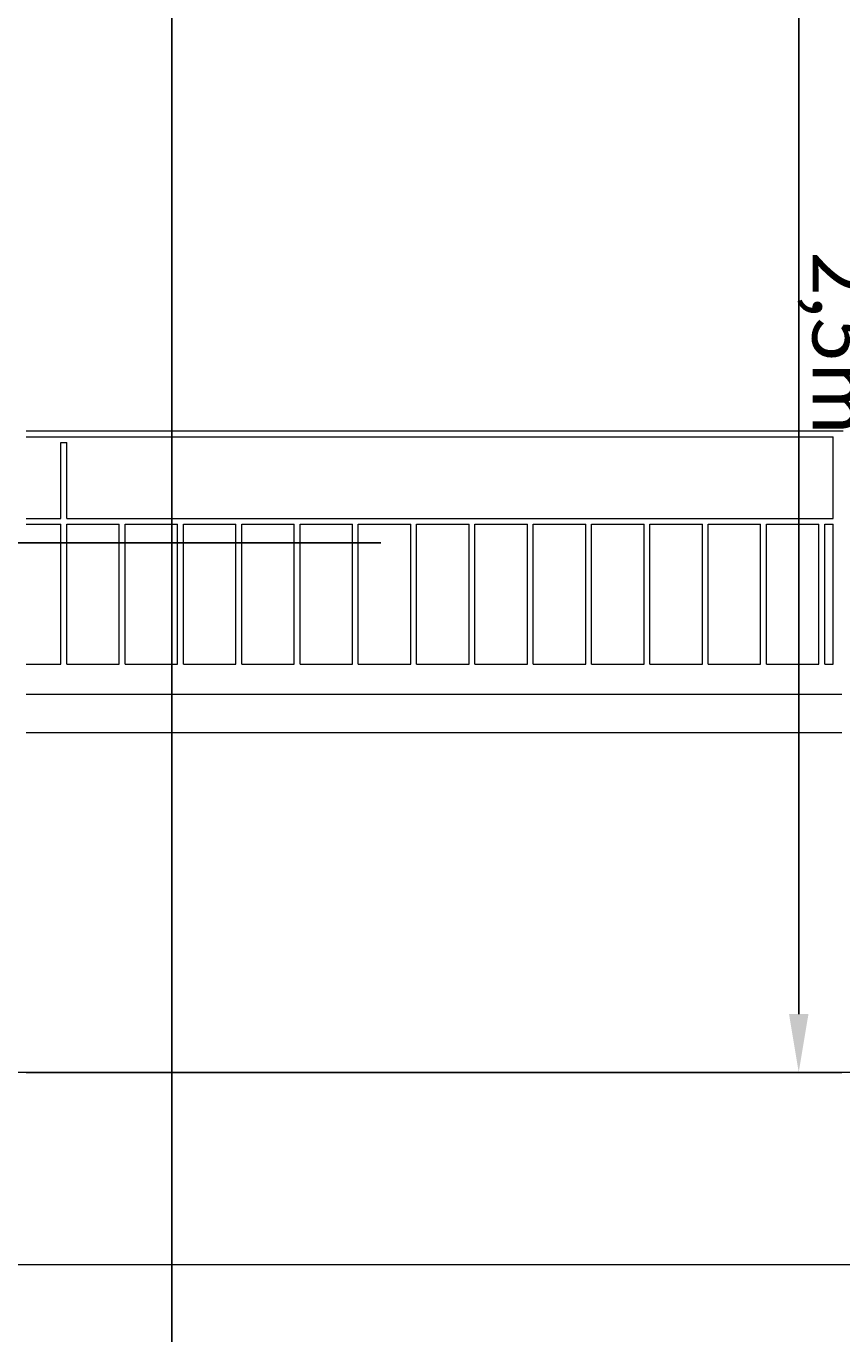
# Model space of a CAD drawing. Units: millimetres. Extents: x -286431 to 1041155, y -802662 to 10101.
# Drawn here: x 70249 to 71647, y -399574 to -397332 of the extents above; entities that cross this region are included whole.
import ezdxf

# ---------------------------------------------------------------- set-up
doc = ezdxf.new("R2010")
doc.units = ezdxf.units.MM
for name, color, linetype in [('220207_EIS2-4-AR-GES-SN-XX-0012-F-A-Schnitt BB CC DD$0$00_Brüstungen_V.1', 7, 'Continuous'), ('220207_EIS2-4-AR-GES-SN-XX-0012-F-A-Schnitt BB CC DD$0$022 Decke', 7, 'Continuous'), ('220207_EIS2-4-AR-GES-SN-XX-0012-F-A-Schnitt BB CC DD$0$034 Attika', 7, 'Continuous'), ('220207_EIS2-4-AR-GES-SN-XX-0012-F-A-Schnitt BB CC DD$0$101 Allgemein Bemaßung', 7, 'Continuous'), ('RTW_E_Text', 7, 'Continuous')]:
    doc.layers.add(name, color=color, linetype=linetype)
doc.styles.add('220207_EIS2-4-AR-GES-SN-XX-0012-F-A-Schnitt BB CC DD$0$ERSTELLTER_STIL_1', font='ARIALN.TTF')
doc.styles.get("Standard").update_dxf_attribs({"font": 'arial.ttf'})
doc.dimstyles.new('220207_EIS2-4-AR-GES-SN-XX-0012-F-A-Schnitt BB CC DD$0$ERSTELLTER_STIL__1', dxfattribs={"dimtxt": 0.2, "dimasz": 0.152, "dimexe": 0.18, "dimexo": 0.0625, "dimgap": 0.09, "dimtad": 1, "dimzin": 0, "dimdsep": 46, "dimtxsty": '220207_EIS2-4-AR-GES-SN-XX-0012-F-A-Schnitt BB CC DD$0$ERSTELLTER_STIL_1', "dimblk": '220207_EIS2-4-AR-GES-SN-XX-0012-F-A-Schnitt BB CC DD$0$ARROWHEAD_1', "dimblk1": '220207_EIS2-4-AR-GES-SN-XX-0012-F-A-Schnitt BB CC DD$0$ARROWHEAD_1', "dimblk2": '220207_EIS2-4-AR-GES-SN-XX-0012-F-A-Schnitt BB CC DD$0$ARROWHEAD_1', "dimcen": 0.09, "dimse1": 1, "dimse2": 1, "dimclrd": 7, "dimclre": 7, "dimclrt": 7, "dimazin": 0, "dimtfac": 1, "dimtdec": 4, "dimtmove": 0, "dimatfit": 3, "dimfxl": 1, "dimtolj": 1, "dimtzin": 0, "dimarcsym": 0})
doc.dimstyles.new('220207_EIS2-4-AR-GES-SN-XX-0012-F-A-Schnitt BB CC DD$0$ERSTELLTER_STIL__3', dxfattribs={"dimtxt": 0.2, "dimasz": 0.152, "dimexe": 0.18, "dimexo": 0.0625, "dimgap": 0.09, "dimtad": 1, "dimtih": 1, "dimtoh": 1, "dimzin": 0, "dimdsep": 46, "dimtxsty": '220207_EIS2-4-AR-GES-SN-XX-0012-F-A-Schnitt BB CC DD$0$ERSTELLTER_STIL_1', "dimblk": '220207_EIS2-4-AR-GES-SN-XX-0012-F-A-Schnitt BB CC DD$0$ARROWHEAD_1', "dimblk1": '220207_EIS2-4-AR-GES-SN-XX-0012-F-A-Schnitt BB CC DD$0$ARROWHEAD_1', "dimblk2": '220207_EIS2-4-AR-GES-SN-XX-0012-F-A-Schnitt BB CC DD$0$ARROWHEAD_1', "dimcen": 0.09, "dimse1": 1, "dimse2": 1, "dimclrd": 7, "dimclre": 7, "dimclrt": 7, "dimazin": 0, "dimtfac": 1, "dimtdec": 4, "dimtmove": 0, "dimatfit": 3, "dimfxl": 1, "dimtolj": 1, "dimtzin": 0, "dimarcsym": 0})
doc.dimstyles.new('220207_EIS2-4-AR-GES-SN-XX-0012-F-A-Schnitt BB CC DD$0$ERSTELLTER_STIL__4', dxfattribs={"dimtxt": 0.2, "dimasz": 0.152, "dimexe": 0.18, "dimexo": 0.0625, "dimgap": 0.09, "dimtad": 1, "dimzin": 0, "dimdsep": 46, "dimtxsty": '220207_EIS2-4-AR-GES-SN-XX-0012-F-A-Schnitt BB CC DD$0$ERSTELLTER_STIL_1', "dimblk": '220207_EIS2-4-AR-GES-SN-XX-0012-F-A-Schnitt BB CC DD$0$ARROWHEAD_1', "dimblk1": '220207_EIS2-4-AR-GES-SN-XX-0012-F-A-Schnitt BB CC DD$0$ARROWHEAD_1', "dimblk2": '220207_EIS2-4-AR-GES-SN-XX-0012-F-A-Schnitt BB CC DD$0$ARROWHEAD_1', "dimcen": 0.09, "dimclrd": 7, "dimclre": 7, "dimclrt": 7, "dimazin": 0, "dimtfac": 1, "dimtdec": 4, "dimtmove": 0, "dimatfit": 3, "dimfxl": 1, "dimtolj": 1, "dimtzin": 0, "dimarcsym": 0})
doc.dimstyles.new('ISO-25', dxfattribs={"dimtxt": 2.5, "dimasz": 2.5, "dimexe": 1.25, "dimexo": 0.625, "dimtad": 1, "dimtxsty": 'Standard', "dimcen": 2.5, "dimadec": 0, "dimazin": 0, "dimtfac": 1, "dimtmove": 0, "dimatfit": 3, "dimfxl": 1, "dimarcsym": 0})

# ---------------------------------------------------------------- blocks, each defined once
blk = doc.blocks.new('220207_EIS2-4-AR-GES-SN-XX-0012-F-A-Schnitt BB CC DD$0$ARROWHEAD_1')
at = {"color": 0, "linetype": 'Continuous', "lineweight": 0}
blk.add_line((0, 0), (-1, 0), dxfattribs=at)
blk.add_circle((0, 0), 0.25, dxfattribs=at)
blk = doc.blocks.new('*D146')
at = {"layer": '220207_EIS2-4-AR-GES-SN-XX-0012-F-A-Schnitt BB CC DD$0$101 Allgemein Bemaßung', "color": 7, "linetype": 'Continuous', "lineweight": -2, "transparency": 16777216}
for p, q in [((70498.5, -399122.2), (70498.5, -400960.8)), ((70498.5, -402871.9), (70498.5, -400961.8))]:
    blk.add_line(p, q, dxfattribs=at)
at = {"layer": 'Defpoints', "color": 0, "linetype": 'Continuous', "transparency": 16777216}
for p in [(70498.5, -399122.1), (70688.7, -399122.1), (70638.5, -402872.1)]:
    blk.add_point(p, dxfattribs=at)
at = {"layer": '220207_EIS2-4-AR-GES-SN-XX-0012-F-A-Schnitt BB CC DD$0$101 Allgemein Bemaßung', "color": 7, "linetype": 'Continuous', "lineweight": -2, "transparency": 16777216, "xscale": 0.152, "yscale": 0.152, "zscale": 0.152}
for p, rotation in [((70498.5, -399122.1), 90), ((70498.5, -402872.1), 270)]:
    blk.add_blockref('220207_EIS2-4-AR-GES-SN-XX-0012-F-A-Schnitt BB CC DD$0$ARROWHEAD_1', p, dxfattribs=dict(at, rotation=rotation))
at = {"layer": '220207_EIS2-4-AR-GES-SN-XX-0012-F-A-Schnitt BB CC DD$0$101 Allgemein Bemaßung', "color": 7, "linetype": 'Continuous', "lineweight": 5, "transparency": 16777216, "insert": (70498.5, -400961.3), "char_height": 0.2, "attachment_point": 5, "rotation": 90, "style": '220207_EIS2-4-AR-GES-SN-XX-0012-F-A-Schnitt BB CC DD$0$ERSTELLTER_STIL_1'}
blk.add_mtext('\\A1;3750.00', dxfattribs=at)
blk = doc.blocks.new('*D147')
at = {"layer": '220207_EIS2-4-AR-GES-SN-XX-0012-F-A-Schnitt BB CC DD$0$101 Allgemein Bemaßung', "color": 7, "linetype": 'Continuous', "lineweight": -2, "transparency": 16777216}
for p, q in [((70498.5, -395018.8), (70498.5, -396806.2)), ((70498.5, -399121.9), (70498.5, -396807.2))]:
    blk.add_line(p, q, dxfattribs=at)
at = {"layer": 'Defpoints', "color": 0, "linetype": 'Continuous', "transparency": 16777216}
for p in [(70046.3, -395018.7), (70498.5, -395018.7), (70688.7, -399122.1)]:
    blk.add_point(p, dxfattribs=at)
at = {"layer": '220207_EIS2-4-AR-GES-SN-XX-0012-F-A-Schnitt BB CC DD$0$101 Allgemein Bemaßung', "color": 7, "linetype": 'Continuous', "lineweight": -2, "transparency": 16777216, "xscale": 0.152, "yscale": 0.152, "zscale": 0.152}
for p, rotation in [((70498.5, -395018.7), 90), ((70498.5, -399122.1), 270)]:
    blk.add_blockref('220207_EIS2-4-AR-GES-SN-XX-0012-F-A-Schnitt BB CC DD$0$ARROWHEAD_1', p, dxfattribs=dict(at, rotation=rotation))
at = {"layer": '220207_EIS2-4-AR-GES-SN-XX-0012-F-A-Schnitt BB CC DD$0$101 Allgemein Bemaßung', "color": 7, "linetype": 'Continuous', "lineweight": 5, "transparency": 16777216, "insert": (70498.5, -396806.7), "char_height": 0.2, "attachment_point": 5, "rotation": 90, "style": '220207_EIS2-4-AR-GES-SN-XX-0012-F-A-Schnitt BB CC DD$0$ERSTELLTER_STIL_1'}
blk.add_mtext('\\A1;4103.39', dxfattribs=at)
blk = doc.blocks.new('*D89')
at = {"layer": '220207_EIS2-4-AR-GES-SN-XX-0012-F-A-Schnitt BB CC DD$0$101 Allgemein Bemaßung', "color": 7, "linetype": 'Continuous', "lineweight": -2, "transparency": 16777216}
for p, q in [((70325.3, -395021.8), (73691.8, -395021.8)), ((73691.6, -395021.9), (73691.6, -396459.4)), ((73691.6, -398425), (73691.6, -396460.3)), ((73215.7, -398425.2), (73691.8, -398425.2))]:
    blk.add_line(p, q, dxfattribs=at)
at = {"layer": 'Defpoints', "color": 0, "linetype": 'Continuous', "transparency": 16777216}
for p in [(70325.2, -395021.8), (73691.6, -395021.8), (73215.7, -398425.2)]:
    blk.add_point(p, dxfattribs=at)
at = {"layer": '220207_EIS2-4-AR-GES-SN-XX-0012-F-A-Schnitt BB CC DD$0$101 Allgemein Bemaßung', "color": 7, "linetype": 'Continuous', "lineweight": -2, "transparency": 16777216, "xscale": 0.152, "yscale": 0.152, "zscale": 0.152}
for p, rotation in [((73691.6, -395021.8), 90), ((73691.6, -398425.2), 270)]:
    blk.add_blockref('220207_EIS2-4-AR-GES-SN-XX-0012-F-A-Schnitt BB CC DD$0$ARROWHEAD_1', p, dxfattribs=dict(at, rotation=rotation))
at = {"layer": '220207_EIS2-4-AR-GES-SN-XX-0012-F-A-Schnitt BB CC DD$0$101 Allgemein Bemaßung', "color": 7, "linetype": 'Continuous', "lineweight": 5, "transparency": 16777216, "insert": (73691.6, -396459.9), "char_height": 0.2, "attachment_point": 5, "rotation": 90, "style": '220207_EIS2-4-AR-GES-SN-XX-0012-F-A-Schnitt BB CC DD$0$ERSTELLTER_STIL_1'}
blk.add_mtext('\\A1;3403.40', dxfattribs=at)
blk = doc.blocks.new('*D96')
at = {"layer": '220207_EIS2-4-AR-GES-SN-XX-0012-F-A-Schnitt BB CC DD$0$101 Allgemein Bemaßung', "color": 7, "linetype": 'Continuous', "lineweight": -2, "transparency": 16777216}
for p, q in [((69803.7, -398217.4), (70248.4, -398217.4)), ((70248.5, -398217.4), (70856.6, -398217.4))]:
    blk.add_line(p, q, dxfattribs=at)
at = {"layer": 'Defpoints', "color": 0, "linetype": 'Continuous', "transparency": 16777216}
for p in [(70248.5, -398217.4), (69803.5, -398353.1), (70248.5, -398647.1)]:
    blk.add_point(p, dxfattribs=at)
at = {"layer": '220207_EIS2-4-AR-GES-SN-XX-0012-F-A-Schnitt BB CC DD$0$101 Allgemein Bemaßung', "color": 7, "linetype": 'Continuous', "lineweight": -2, "transparency": 16777216, "xscale": 0.152, "yscale": 0.152, "zscale": 0.152, "rotation": 180}
blk.add_blockref('220207_EIS2-4-AR-GES-SN-XX-0012-F-A-Schnitt BB CC DD$0$ARROWHEAD_1', (69803.5, -398217.4), dxfattribs=at)
at = {"layer": '220207_EIS2-4-AR-GES-SN-XX-0012-F-A-Schnitt BB CC DD$0$101 Allgemein Bemaßung', "color": 7, "linetype": 'Continuous', "lineweight": -2, "transparency": 16777216, "xscale": 0.152, "yscale": 0.152, "zscale": 0.152}
blk.add_blockref('220207_EIS2-4-AR-GES-SN-XX-0012-F-A-Schnitt BB CC DD$0$ARROWHEAD_1', (70248.5, -398217.4), dxfattribs=at)
at = {"layer": '220207_EIS2-4-AR-GES-SN-XX-0012-F-A-Schnitt BB CC DD$0$101 Allgemein Bemaßung', "color": 7, "linetype": 'Continuous', "lineweight": 5, "transparency": 16777216, "insert": (70856.2, -398217.2), "char_height": 0.2, "attachment_point": 5, "style": '220207_EIS2-4-AR-GES-SN-XX-0012-F-A-Schnitt BB CC DD$0$ERSTELLTER_STIL_1'}
blk.add_mtext('\\A1;445.00', dxfattribs=at)
blk = doc.blocks.new('*D1736')
at = {"layer": 'Defpoints', "color": 0, "transparency": 16777216}
for p in [(71399.8, -396625.6), (71399.9, -399125.5), (71573.5, -399125.5)]:
    blk.add_point(p, dxfattribs=at)
at = {"layer": 'RTW_E_Text', "color": 0, "lineweight": -2, "transparency": 16777216}
for p, q in [((71400.5, -396625.6), (71574.7, -396625.5)), ((71573.5, -396725.5), (71573.5, -399025.5)), ((71400.5, -399125.5), (71574.8, -399125.5))]:
    blk.add_line(p, q, dxfattribs=at)
at = {"layer": 'RTW_E_Text', "color": 0, "transparency": 16777216}
for points in [[(71590.1, -396725.5), (71556.8, -396725.5), (71573.5, -396625.5)], [(71590.2, -399025.5), (71556.9, -399025.5), (71573.5, -399125.5)]]:
    blk.add_solid(points, dxfattribs=at)
at = {"layer": 'RTW_E_Text', "color": 0, "transparency": 16777216, "insert": (71634.2, -397875.5), "char_height": 100, "attachment_point": 5, "rotation": 270.0021}
blk.add_mtext('2,5m', dxfattribs=at)

msp = doc.modelspace()

# ---------------------------------------------------------------- linework, layer by layer
at = {"layer": '220207_EIS2-4-AR-GES-SN-XX-0012-F-A-Schnitt BB CC DD$0$00_Brüstungen_V.1', "color": 9, "linetype": 'Continuous', "lineweight": 15, "true_color": 0xc3c3c3}
for p, q in [((70248.536, -398025.451), (71632.343, -398025.451)), ((71632.343, -398025.451), (71632.571, -398025.451)), ((71632.571, -398025.451), (71633.247, -398025.451)), ((71633.247, -398025.451), (71634.352, -398025.451)), ((71634.352, -398025.451), (71635.852, -398025.451)), ((71635.852, -398025.451), (71637.701, -398025.451)), ((71637.701, -398025.451), (71639.843, -398025.451)), ((71639.843, -398025.451), (71642.213, -398025.451)), ((71642.213, -398025.451), (71644.738, -398025.451)), ((71644.738, -398025.451), (71647.343, -398025.451)), ((71647.343, -398025.451), (71649.948, -398025.451)), ((70248.536, -398035.451), (71632.343, -398035.451)), ((70308.218, -398045.451), (70308.294, -398045.451)), ((70308.218, -398175.551), (70308.218, -398045.551)), ((70308.294, -398045.451), (70308.519, -398045.451)), ((70308.519, -398045.451), (70308.888, -398045.451)), ((70308.888, -398045.451), (70309.387, -398045.451)), ((70309.387, -398045.451), (70310.004, -398045.451)), ((70310.004, -398045.451), (70310.718, -398045.451)), ((70310.718, -398045.451), (70311.508, -398045.451)), ((70311.508, -398045.451), (70312.349, -398045.451)), ((70312.349, -398045.451), (70313.218, -398045.451)), ((70313.218, -398045.451), (70314.086, -398045.451)), ((70314.086, -398045.451), (70314.928, -398045.451)), ((70314.928, -398045.451), (70315.718, -398045.451)), ((70315.718, -398045.451), (70316.432, -398045.451)), ((70316.432, -398045.451), (70317.048, -398045.451)), ((70317.048, -398045.451), (70317.548, -398045.451)), ((70317.548, -398045.451), (70317.916, -398045.451)), ((70317.916, -398045.451), (70318.142, -398045.451)), ((70318.142, -398045.451), (70318.218, -398045.451)), ((70318.218, -398175.551), (70318.218, -398045.551)), ((71632.343, -398175.551), (71632.343, -398035.55)), ((70248.536, -398175.551), (70308.218, -398175.551)), ((70318.209, -398175.551), (70408.218, -398175.551)), ((70408.218, -398175.551), (70408.294, -398175.551)), ((70408.294, -398175.551), (70408.519, -398175.551)), ((70408.519, -398175.551), (70408.888, -398175.551)), ((70408.888, -398175.551), (70409.387, -398175.551)), ((70409.387, -398175.551), (70410.004, -398175.551)), ((70410.004, -398175.551), (70410.718, -398175.551)), ((70410.718, -398175.551), (70411.508, -398175.551)), ((70411.508, -398175.551), (70412.349, -398175.551)), ((70412.349, -398175.551), (70413.218, -398175.551)), ((70413.218, -398175.551), (70414.086, -398175.551)), ((70414.086, -398175.551), (70414.928, -398175.551)), ((70414.928, -398175.551), (70415.718, -398175.551)), ((70415.718, -398175.551), (70416.432, -398175.551)), ((70416.432, -398175.551), (70417.048, -398175.551)), ((70417.048, -398175.551), (70417.548, -398175.551)), ((70417.548, -398175.551), (70417.916, -398175.551)), ((70417.916, -398175.551), (70418.142, -398175.551)), ((70418.142, -398175.551), (70418.218, -398175.551)), ((70418.218, -398175.551), (70508.218, -398175.551)), ((70508.218, -398175.551), (70508.294, -398175.551)), ((70508.294, -398175.551), (70508.519, -398175.551)), ((70508.519, -398175.551), (70508.888, -398175.551)), ((70508.888, -398175.551), (70509.387, -398175.551)), ((70509.387, -398175.551), (70510.004, -398175.551)), ((70510.004, -398175.551), (70510.718, -398175.551)), ((70510.718, -398175.551), (70511.508, -398175.551)), ((70511.508, -398175.551), (70512.349, -398175.551)), ((70512.349, -398175.551), (70513.218, -398175.551)), ((70513.218, -398175.551), (70514.086, -398175.551)), ((70514.086, -398175.551), (70514.928, -398175.551)), ((70514.928, -398175.551), (70515.718, -398175.551)), ((70515.718, -398175.551), (70516.432, -398175.551)), ((70516.432, -398175.551), (70517.048, -398175.551)), ((70517.048, -398175.551), (70517.548, -398175.551)), ((70517.548, -398175.551), (70517.916, -398175.551)), ((70517.916, -398175.551), (70518.142, -398175.551)), ((70518.142, -398175.551), (70518.218, -398175.551)), ((70518.218, -398175.551), (70608.218, -398175.551)), ((70608.218, -398175.551), (70608.294, -398175.551)), ((70608.294, -398175.551), (70608.519, -398175.551)), ((70608.519, -398175.551), (70608.888, -398175.551)), ((70608.888, -398175.551), (70609.387, -398175.551)), ((70609.387, -398175.551), (70610.004, -398175.551)), ((70610.004, -398175.551), (70610.718, -398175.551)), ((70610.718, -398175.551), (70611.508, -398175.551)), ((70611.508, -398175.551), (70612.349, -398175.551)), ((70612.349, -398175.551), (70613.218, -398175.551)), ((70613.218, -398175.551), (70614.086, -398175.551)), ((70614.086, -398175.551), (70614.928, -398175.551)), ((70614.928, -398175.551), (70615.718, -398175.551)), ((70615.718, -398175.551), (70616.432, -398175.551)), ((70616.432, -398175.551), (70617.048, -398175.551)), ((70617.048, -398175.551), (70617.548, -398175.551)), ((70617.548, -398175.551), (70617.916, -398175.551)), ((70617.916, -398175.551), (70618.142, -398175.551)), ((70618.142, -398175.551), (70618.218, -398175.551)), ((70618.218, -398175.551), (70708.218, -398175.551)), ((70708.218, -398175.551), (70708.294, -398175.551)), ((70708.294, -398175.551), (70708.519, -398175.551)), ((70708.519, -398175.551), (70708.888, -398175.551)), ((70708.888, -398175.551), (70709.387, -398175.551)), ((70709.387, -398175.551), (70710.004, -398175.551)), ((70710.004, -398175.551), (70710.718, -398175.551)), ((70710.718, -398175.551), (70711.508, -398175.551)), ((70711.508, -398175.551), (70712.349, -398175.551)), ((70712.349, -398175.551), (70713.218, -398175.551)), ((70713.218, -398175.551), (70714.086, -398175.551)), ((70714.086, -398175.551), (70714.928, -398175.551)), ((70714.928, -398175.551), (70715.718, -398175.551)), ((70715.718, -398175.551), (70716.432, -398175.551)), ((70716.432, -398175.551), (70717.048, -398175.551)), ((70717.048, -398175.551), (70717.548, -398175.551)), ((70717.548, -398175.551), (70717.916, -398175.551)), ((70717.916, -398175.551), (70718.142, -398175.551)), ((70718.142, -398175.551), (70718.218, -398175.551)), ((70718.218, -398175.551), (70808.218, -398175.551)), ((70808.218, -398175.551), (70808.294, -398175.551)), ((70808.294, -398175.551), (70808.519, -398175.551)), ((70808.519, -398175.551), (70808.888, -398175.551)), ((70808.888, -398175.551), (70809.387, -398175.551)), ((70809.387, -398175.551), (70810.004, -398175.551)), ((70810.004, -398175.551), (70810.718, -398175.551)), ((70810.718, -398175.551), (70811.508, -398175.551)), ((70811.508, -398175.551), (70812.349, -398175.551)), ((70812.349, -398175.551), (70813.218, -398175.551)), ((70813.218, -398175.551), (70814.086, -398175.551)), ((70814.086, -398175.551), (70814.928, -398175.551)), ((70814.928, -398175.551), (70815.718, -398175.551)), ((70815.718, -398175.551), (70816.432, -398175.551)), ((70816.432, -398175.551), (70817.048, -398175.551)), ((70817.048, -398175.551), (70817.548, -398175.551)), ((70817.548, -398175.551), (70817.916, -398175.551)), ((70817.916, -398175.551), (70818.142, -398175.551)), ((70818.142, -398175.551), (70818.218, -398175.551)), ((70818.218, -398175.551), (70908.218, -398175.551)), ((70908.218, -398175.551), (70908.294, -398175.551)), ((70908.294, -398175.551), (70908.519, -398175.551)), ((70908.519, -398175.551), (70908.888, -398175.551)), ((70908.888, -398175.551), (70909.387, -398175.551)), ((70909.387, -398175.551), (70910.004, -398175.551)), ((70910.004, -398175.551), (70910.718, -398175.551)), ((70910.718, -398175.551), (70911.508, -398175.551)), ((70911.508, -398175.551), (70912.349, -398175.551)), ((70912.349, -398175.551), (70913.218, -398175.551)), ((70913.218, -398175.551), (70914.086, -398175.551)), ((70914.086, -398175.551), (70914.928, -398175.551)), ((70914.928, -398175.551), (70915.718, -398175.551)), ((70915.718, -398175.551), (70916.432, -398175.551)), ((70916.432, -398175.551), (70917.048, -398175.551)), ((70917.048, -398175.551), (70917.548, -398175.551)), ((70917.548, -398175.551), (70917.916, -398175.551)), ((70917.916, -398175.551), (70918.142, -398175.551)), ((70918.142, -398175.551), (70918.218, -398175.551)), ((70918.218, -398175.551), (71008.218, -398175.551)), ((71008.218, -398175.551), (71008.294, -398175.551)), ((71008.294, -398175.551), (71008.519, -398175.551)), ((71008.519, -398175.551), (71008.888, -398175.551)), ((71008.888, -398175.551), (71009.387, -398175.551)), ((71009.387, -398175.551), (71010.004, -398175.551)), ((71010.004, -398175.551), (71010.718, -398175.551)), ((71010.718, -398175.551), (71011.508, -398175.551)), ((71011.508, -398175.551), (71012.349, -398175.551)), ((71012.349, -398175.551), (71013.218, -398175.551)), ((71013.218, -398175.551), (71014.086, -398175.551)), ((71014.086, -398175.551), (71014.928, -398175.551)), ((71014.928, -398175.551), (71015.718, -398175.551)), ((71015.718, -398175.551), (71016.432, -398175.551)), ((71016.432, -398175.551), (71017.048, -398175.551)), ((71017.048, -398175.551), (71017.548, -398175.551)), ((71017.548, -398175.551), (71017.916, -398175.551)), ((71017.916, -398175.551), (71018.142, -398175.551)), ((71018.142, -398175.551), (71018.218, -398175.551)), ((71018.218, -398175.551), (71108.218, -398175.551)), ((71108.218, -398175.551), (71108.294, -398175.551)), ((71108.294, -398175.551), (71108.519, -398175.551)), ((71108.519, -398175.551), (71108.888, -398175.551)), ((71108.888, -398175.551), (71109.387, -398175.551)), ((71109.387, -398175.551), (71110.004, -398175.551)), ((71110.004, -398175.551), (71110.718, -398175.551)), ((71110.718, -398175.551), (71111.508, -398175.551)), ((71111.508, -398175.551), (71112.349, -398175.551)), ((71112.349, -398175.551), (71113.218, -398175.551)), ((71113.218, -398175.551), (71114.086, -398175.551)), ((71114.086, -398175.551), (71114.928, -398175.551)), ((71114.928, -398175.551), (71115.718, -398175.551)), ((71115.718, -398175.551), (71116.432, -398175.551)), ((71116.432, -398175.551), (71117.048, -398175.551)), ((71117.048, -398175.551), (71117.548, -398175.551)), ((71117.548, -398175.551), (71117.916, -398175.551)), ((71117.916, -398175.551), (71118.142, -398175.551)), ((71118.142, -398175.551), (71118.218, -398175.551)), ((71118.218, -398175.551), (71208.218, -398175.551)), ((71208.218, -398175.551), (71208.294, -398175.551)), ((71208.294, -398175.551), (71208.519, -398175.551)), ((71208.519, -398175.551), (71208.888, -398175.551)), ((71208.888, -398175.551), (71209.387, -398175.551)), ((71209.387, -398175.551), (71210.004, -398175.551)), ((71210.004, -398175.551), (71210.718, -398175.551)), ((71210.718, -398175.551), (71211.508, -398175.551)), ((71211.508, -398175.551), (71212.349, -398175.551)), ((71212.349, -398175.551), (71213.218, -398175.551)), ((71213.218, -398175.551), (71214.086, -398175.551)), ((71214.086, -398175.551), (71214.928, -398175.551)), ((71214.928, -398175.551), (71215.718, -398175.551)), ((71215.718, -398175.551), (71216.432, -398175.551)), ((71216.432, -398175.551), (71217.048, -398175.551)), ((71217.048, -398175.551), (71217.548, -398175.551)), ((71217.548, -398175.551), (71217.916, -398175.551)), ((71217.916, -398175.551), (71218.142, -398175.551)), ((71218.142, -398175.551), (71218.218, -398175.551)), ((71218.218, -398175.551), (71308.218, -398175.551)), ((71308.218, -398175.551), (71308.294, -398175.551)), ((71308.294, -398175.551), (71308.519, -398175.551)), ((71308.519, -398175.551), (71308.888, -398175.551)), ((71308.888, -398175.551), (71309.387, -398175.551)), ((71309.387, -398175.551), (71310.004, -398175.551)), ((71310.004, -398175.551), (71310.718, -398175.551)), ((71310.718, -398175.551), (71311.508, -398175.551)), ((71311.508, -398175.551), (71312.349, -398175.551)), ((71312.349, -398175.551), (71313.218, -398175.551)), ((71313.218, -398175.551), (71314.086, -398175.551)), ((71314.086, -398175.551), (71314.928, -398175.551)), ((71314.928, -398175.551), (71315.718, -398175.551)), ((71315.718, -398175.551), (71316.432, -398175.551)), ((71316.432, -398175.551), (71317.048, -398175.551)), ((71317.048, -398175.551), (71317.548, -398175.551)), ((71317.548, -398175.551), (71317.916, -398175.551)), ((71317.916, -398175.551), (71318.142, -398175.551)), ((71318.142, -398175.551), (71318.218, -398175.551)), ((71318.218, -398175.551), (71408.218, -398175.551)), ((71408.218, -398175.551), (71408.294, -398175.551)), ((71408.294, -398175.551), (71408.519, -398175.551)), ((71408.519, -398175.551), (71408.888, -398175.551)), ((71408.888, -398175.551), (71409.387, -398175.551)), ((71409.387, -398175.551), (71410.004, -398175.551)), ((71410.004, -398175.551), (71410.718, -398175.551)), ((71410.718, -398175.551), (71411.508, -398175.551)), ((71411.508, -398175.551), (71412.349, -398175.551)), ((71412.349, -398175.551), (71413.218, -398175.551)), ((71413.218, -398175.551), (71414.086, -398175.551)), ((71414.086, -398175.551), (71414.928, -398175.551)), ((71414.928, -398175.551), (71415.718, -398175.551)), ((71415.718, -398175.551), (71416.432, -398175.551)), ((71416.432, -398175.551), (71417.048, -398175.551)), ((71417.048, -398175.551), (71417.548, -398175.551)), ((71417.548, -398175.551), (71417.916, -398175.551)), ((71417.916, -398175.551), (71418.142, -398175.551)), ((71418.142, -398175.551), (71418.218, -398175.551)), ((71418.218, -398175.551), (71508.218, -398175.551)), ((71508.218, -398175.551), (71508.294, -398175.551)), ((71508.294, -398175.551), (71508.519, -398175.551)), ((71508.519, -398175.551), (71508.888, -398175.551)), ((71508.888, -398175.551), (71509.387, -398175.551)), ((71509.387, -398175.551), (71510.004, -398175.551)), ((71510.004, -398175.551), (71510.718, -398175.551)), ((71510.718, -398175.551), (71511.508, -398175.551)), ((71511.508, -398175.551), (71512.349, -398175.551)), ((71512.349, -398175.551), (71513.218, -398175.551)), ((71513.218, -398175.551), (71514.086, -398175.551)), ((71514.086, -398175.551), (71514.928, -398175.551)), ((71514.928, -398175.551), (71515.718, -398175.551)), ((71515.718, -398175.551), (71516.432, -398175.551)), ((71516.432, -398175.551), (71517.048, -398175.551)), ((71517.048, -398175.551), (71517.548, -398175.551)), ((71517.548, -398175.551), (71517.916, -398175.551)), ((71517.916, -398175.551), (71518.142, -398175.551)), ((71518.142, -398175.551), (71518.218, -398175.551)), ((71518.218, -398175.551), (71608.218, -398175.551)), ((71608.218, -398175.551), (71608.294, -398175.551)), ((71608.294, -398175.551), (71608.519, -398175.551)), ((71608.519, -398175.551), (71608.888, -398175.551)), ((71608.888, -398175.551), (71609.387, -398175.551)), ((71609.387, -398175.551), (71610.004, -398175.551)), ((71610.004, -398175.551), (71610.718, -398175.551)), ((71610.718, -398175.551), (71611.508, -398175.551)), ((71611.508, -398175.551), (71612.349, -398175.551)), ((71612.349, -398175.551), (71613.218, -398175.551)), ((71613.218, -398175.551), (71614.086, -398175.551)), ((71614.086, -398175.551), (71614.928, -398175.551)), ((71614.928, -398175.551), (71615.718, -398175.551)), ((71615.718, -398175.551), (71616.432, -398175.551)), ((71616.432, -398175.551), (71617.048, -398175.551)), ((71617.048, -398175.551), (71617.548, -398175.551)), ((71617.548, -398175.551), (71617.916, -398175.551)), ((71617.916, -398175.551), (71618.142, -398175.551)), ((71618.142, -398175.551), (71618.218, -398175.551)), ((71618.218, -398175.551), (71632.343, -398175.551)), ((70248.536, -398185.551), (70308.218, -398185.551)), ((70308.218, -398425.472), (70308.218, -398185.551)), ((70318.208, -398185.551), (70408.218, -398185.551)), ((70318.218, -398425.472), (70318.218, -398185.551)), ((70408.218, -398425.472), (70408.218, -398185.551)), ((70418.217, -398185.551), (70508.218, -398185.551)), ((70418.218, -398425.472), (70418.218, -398185.551)), ((70508.218, -398425.472), (70508.218, -398185.551)), ((70518.217, -398185.551), (70608.218, -398185.551)), ((70518.218, -398425.472), (70518.218, -398185.551)), ((70608.218, -398425.472), (70608.218, -398185.551)), ((70618.217, -398185.551), (70708.218, -398185.551)), ((70618.218, -398425.472), (70618.218, -398185.551)), ((70708.218, -398425.472), (70708.218, -398185.551)), ((70718.217, -398185.551), (70808.218, -398185.551)), ((70718.218, -398425.472), (70718.218, -398185.551)), ((70808.218, -398425.472), (70808.218, -398185.551)), ((70818.217, -398185.551), (70908.218, -398185.551)), ((70818.218, -398425.472), (70818.218, -398185.551)), ((70908.218, -398425.472), (70908.218, -398185.551)), ((70918.217, -398185.551), (71008.218, -398185.551)), ((70918.218, -398425.472), (70918.218, -398185.551)), ((71008.218, -398425.472), (71008.218, -398185.551)), ((71018.217, -398185.551), (71108.218, -398185.551)), ((71018.218, -398425.472), (71018.218, -398185.551)), ((71108.218, -398425.472), (71108.218, -398185.551)), ((71118.217, -398185.551), (71208.218, -398185.551)), ((71118.218, -398425.472), (71118.218, -398185.551)), ((71208.218, -398425.472), (71208.218, -398185.551)), ((71218.217, -398185.551), (71308.218, -398185.551)), ((71218.218, -398425.472), (71218.218, -398185.551)), ((71308.218, -398425.472), (71308.218, -398185.551)), ((71318.217, -398185.551), (71408.218, -398185.551)), ((71318.218, -398425.472), (71318.218, -398185.551)), ((71408.218, -398425.472), (71408.218, -398185.551)), ((71418.217, -398185.551), (71508.218, -398185.551)), ((71418.218, -398425.472), (71418.218, -398185.548)), ((71508.218, -398425.472), (71508.218, -398185.549)), ((71518.217, -398185.551), (71608.218, -398185.551)), ((71518.218, -398425.472), (71518.218, -398185.549)), ((71608.218, -398425.472), (71608.218, -398185.55)), ((71618.217, -398185.551), (71632.343, -398185.551)), ((71618.218, -398425.472), (71618.218, -398185.55)), ((71632.343, -398425.472), (71632.343, -398185.55))]:
    msp.add_line(p, q, dxfattribs=at)
at = {"layer": '220207_EIS2-4-AR-GES-SN-XX-0012-F-A-Schnitt BB CC DD$0$022 Decke', "color": 7, "linetype": 'Continuous', "lineweight": 5}
msp.add_line((72652.465, -399455.551), (70038.532, -399455.551), dxfattribs=at)
at = {"layer": '220207_EIS2-4-AR-GES-SN-XX-0012-F-A-Schnitt BB CC DD$0$022 Decke', "color": 7, "linetype": 'Continuous', "lineweight": 20}
msp.add_line((72652.465, -399455.551), (70038.532, -399455.551), dxfattribs=at)
at = {"layer": '220207_EIS2-4-AR-GES-SN-XX-0012-F-A-Schnitt BB CC DD$0$022 Decke', "color": 7, "linetype": 'Continuous', "lineweight": 5, "flags": 128}
msp.add_lwpolyline([(72652.465, -399125.456), (70048.531, -399125.551), (70048.431, -399125.551), (69978.631, -399125.551), (69978.531, -399125.551), (61444.154, -399125.551)], dxfattribs=at)
at = {"layer": '220207_EIS2-4-AR-GES-SN-XX-0012-F-A-Schnitt BB CC DD$0$034 Attika', "color": 250, "linetype": 'Continuous', "lineweight": 15, "true_color": 0x0f0f0f}
for p, q in [((70248.536, -398425.472), (70308.218, -398425.472)), ((70318.191, -398425.472), (70408.218, -398425.472)), ((70418.197, -398425.472), (70508.218, -398425.472)), ((70518.197, -398425.472), (70608.218, -398425.472)), ((70618.197, -398425.472), (70708.218, -398425.472)), ((70718.197, -398425.472), (70808.218, -398425.472)), ((70818.197, -398425.472), (70908.218, -398425.472)), ((70918.197, -398425.472), (71008.218, -398425.472)), ((71018.197, -398425.472), (71108.218, -398425.472)), ((71118.197, -398425.472), (71208.218, -398425.472)), ((71218.197, -398425.472), (71308.218, -398425.472)), ((71318.197, -398425.472), (71408.218, -398425.472)), ((71418.197, -398425.472), (71508.218, -398425.472)), ((71518.197, -398425.472), (71608.218, -398425.472)), ((71618.197, -398425.472), (71632.343, -398425.472)), ((70248.536, -398477.041), (71647.464, -398477.041)), ((70248.536, -398542.781), (71647.464, -398542.781)), ((70248.536, -399125.455), (71647.464, -399125.455))]:
    msp.add_line(p, q, dxfattribs=at)

# ---------------------------------------------------------------- dimensions: what is measured, and where the dimension line sits
at = {"layer": '220207_EIS2-4-AR-GES-SN-XX-0012-F-A-Schnitt BB CC DD$0$101 Allgemein Bemaßung', "color": 7, "linetype": 'Continuous', "lineweight": 5}
for base, p1, p2, dimstyle, picture, middle in [((70498.485, -395018.672), (70688.699, -399122.061), (70046.344, -395018.672), '220207_EIS2-4-AR-GES-SN-XX-0012-F-A-Schnitt BB CC DD$0$ERSTELLTER_STIL__1', '*D147', (70498.485, -396806.724)), ((73691.6364, -395021.79294), (73215.68577, -398425.19793), (70325.22152, -395021.79294), '220207_EIS2-4-AR-GES-SN-XX-0012-F-A-Schnitt BB CC DD$0$ERSTELLTER_STIL__4', '*D89', (73691.6364, -396459.85291)), ((70498.4853, -399122.06091), (70638.4853, -402872.05592), (70688.69889, -399122.06091), '220207_EIS2-4-AR-GES-SN-XX-0012-F-A-Schnitt BB CC DD$0$ERSTELLTER_STIL__1', '*D146', (70498.4853, -400961.29442))]:
    dim = msp.add_linear_dim(base=base, p1=p1, p2=p2, angle=90, dimstyle=dimstyle, dxfattribs=at)
    dim.commit()
    dim.dimension.update_dxf_attribs({"geometry": picture, "text_midpoint": middle, "dimtype": 160, "text_rotation": 90})
dim = msp.add_linear_dim(base=(70248.536, -398217.417), p1=(69803.532, -398353.065), p2=(70248.536, -398647.057), dimstyle='220207_EIS2-4-AR-GES-SN-XX-0012-F-A-Schnitt BB CC DD$0$ERSTELLTER_STIL__3', dxfattribs=at)
dim.commit()
dim.dimension.update_dxf_attribs({"geometry": '*D96', "text_midpoint": (70856.178, -398217.417), "dimtype": 160})
at = {"layer": 'RTW_E_Text'}
dim = msp.add_aligned_dim(p1=(71399.832, -396625.551), p2=(71399.923, -399125.501), distance=173.62, dimstyle='ISO-25', override={"dimtxt": 100, "dimasz": 100, "dimlfac": 0.001, "dimpost": 'm'}, dxfattribs=at)
dim.commit()
dim.dimension.update_dxf_attribs({"geometry": '*D1736', "text_midpoint": (71634.219, -397875.517)})

doc.saveas('drawing.dxf')
